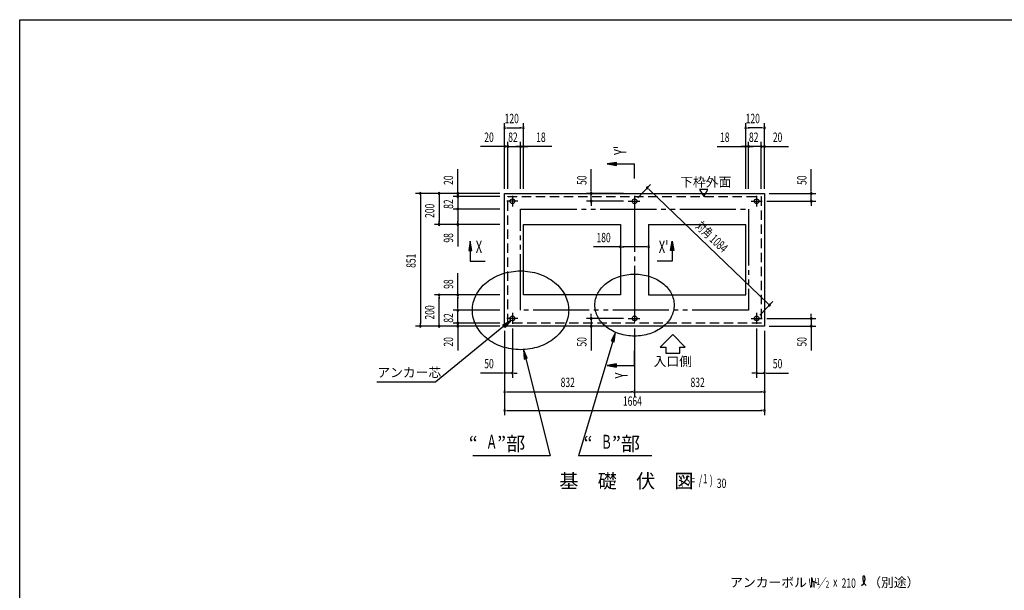
# Model space of a CAD drawing. Extents: x 326 to 12287, y 136 to 8432.
# Drawn here: x 326 to 6632, y 4775 to 8432 of the extents above; entities that cross this region are included whole.
import ezdxf
from ezdxf.enums import TextEntityAlignment as Align

# ---------------------------------------------------------------- set-up
doc = ezdxf.new("R2010")
doc.units = 0
doc.header["$LTSCALE"] = 30
doc.header["$MEASUREMENT"] = 0
for name, pattern in [('1PL-M', [15, 12, -1, 1, -1]), ('1PL-S', [4, 2.5, -0.5, 0.5, -0.5]), ('2PL-M', [17, 12, -1, 1, -1, 1, -1]), ('2PL-S', [5, 2.5, -0.5, 0.5, -0.5, 0.5, -0.5]), ('HIDE-L', [3, 2, -1])]:
    doc.linetypes.add(name, pattern=pattern)
for name, color, linetype in [('2PL-M1', 6, '2PL-M'), ('2PL-S1', 6, '2PL-S'), ('HIDE-L1', 6, 'HIDE-L'), ('HIKIDASHI', 6, 'CONTINUOUS'), ('KISO', 2, 'CONTINUOUS'), ('M1', 4, 'CONTINUOUS'), ('SUNPOU', 4, 'CONTINUOUS'), ('WAKUSEN-01', 50, 'CONTINUOUS')]:
    doc.layers.add(name, color=color, linetype=linetype)
doc.styles.add('00', font='ROMANS', dxfattribs={"width": 0.666667, "bigfont": 'BIGFONT'})
doc.styles.add('01', font='ROMANS', dxfattribs={"height": 3, "bigfont": 'BIGFONT'})

msp = doc.modelspace()

# ---------------------------------------------------------------- linework, layer by layer
at = {"layer": '2PL-M1'}
for p, q in [((3533.6, 6569.1), (3533.6, 7216.5)), ((3533.6, 7216.5), (4994, 7216.5)), ((4994, 7216.5), (4994, 6569.1)), ((4994, 6569.1), (3533.6, 6569.1))]:
    msp.add_line(p, q, dxfattribs=at)
at = {"layer": '2PL-S1'}
for points in [[(3842.1, 6569.1, 0), (3841.7, 6556.7, 0), (3840.6, 6544.4, 0), (3838.8, 6532.1, 0), (3836.2, 6519.9, 0), (3832.9, 6507.8, 0), (3828.8, 6495.8, 0), (3824.1, 6484.1, 0), (3818.6, 6472.5, 0), (3812.5, 6461.2, 0), (3805.7, 6450.1, 0), (3798.2, 6439.4, 0), (3790.1, 6428.9, 0), (3781.4, 6418.8, 0), (3772.1, 6409, 0), (3762.2, 6399.6, 0), (3751.7, 6390.6, 0), (3740.8, 6382.1, 0), (3729.3, 6374, 0), (3717.4, 6366.4, 0), (3705, 6359.2, 0), (3692.2, 6352.6, 0), (3679, 6346.5, 0), (3665.5, 6340.9, 0), (3651.6, 6335.9, 0), (3637.5, 6331.5, 0), (3623.1, 6327.6, 0), (3608.5, 6324.3, 0), (3593.7, 6321.6, 0), (3578.8, 6319.4, 0), (3563.8, 6317.9, 0), (3548.7, 6317, 0), (3533.6, 6316.7, 0), (3518.4, 6317, 0), (3503.3, 6317.9, 0), (3488.3, 6319.4, 0), (3473.4, 6321.6, 0), (3458.6, 6324.3, 0), (3444, 6327.6, 0), (3429.6, 6331.5, 0), (3415.5, 6335.9, 0), (3401.6, 6340.9, 0), (3388.1, 6346.5, 0), (3374.9, 6352.6, 0), (3362.1, 6359.2, 0), (3349.8, 6366.4, 0), (3337.8, 6374, 0), (3326.3, 6382.1, 0), (3315.4, 6390.6, 0), (3304.9, 6399.6, 0), (3295, 6409, 0), (3285.7, 6418.8, 0), (3277, 6428.9, 0), (3268.9, 6439.4, 0), (3261.4, 6450.1, 0), (3254.6, 6461.2, 0), (3248.5, 6472.5, 0), (3243, 6484.1, 0), (3238.3, 6495.8, 0), (3234.3, 6507.8, 0), (3230.9, 6519.9, 0), (3228.3, 6532.1, 0), (3226.5, 6544.4, 0), (3225.4, 6556.7, 0), (3225, 6569.1, 0), (3225.4, 6581.5, 0), (3226.5, 6593.8, 0), (3228.3, 6606.1, 0), (3230.9, 6618.3, 0), (3234.3, 6630.4, 0), (3238.3, 6642.4, 0), (3243, 6654.1, 0), (3248.5, 6665.7, 0), (3254.6, 6677, 0), (3261.4, 6688.1, 0), (3268.9, 6698.9, 0), (3277, 6709.3, 0), (3285.7, 6719.5, 0), (3295, 6729.2, 0), (3304.9, 6738.6, 0), (3315.4, 6747.6, 0), (3326.3, 6756.1, 0), (3337.8, 6764.2, 0), (3349.8, 6771.8, 0), (3362.1, 6779, 0), (3374.9, 6785.6, 0), (3388.1, 6791.7, 0), (3401.6, 6797.3, 0), (3415.5, 6802.3, 0), (3429.6, 6806.7, 0), (3444, 6810.6, 0), (3458.6, 6813.9, 0), (3473.4, 6816.6, 0), (3488.3, 6818.8, 0), (3503.3, 6820.3, 0), (3518.4, 6821.2, 0), (3533.6, 6821.5, 0), (3548.7, 6821.2, 0), (3563.8, 6820.3, 0), (3578.8, 6818.8, 0), (3593.7, 6816.6, 0), (3608.5, 6813.9, 0), (3623.1, 6810.6, 0), (3637.5, 6806.7, 0), (3651.6, 6802.3, 0), (3665.5, 6797.3, 0), (3679, 6791.7, 0), (3692.2, 6785.6, 0), (3705, 6779, 0), (3717.4, 6771.8, 0), (3729.3, 6764.2, 0), (3740.8, 6756.1, 0), (3751.7, 6747.6, 0), (3762.2, 6738.6, 0), (3772.1, 6729.2, 0), (3781.4, 6719.5, 0), (3790.1, 6709.3, 0), (3798.2, 6698.9, 0), (3805.7, 6688.1, 0), (3812.5, 6677, 0), (3818.6, 6665.7, 0), (3824.1, 6654.1, 0), (3828.8, 6642.4, 0), (3832.9, 6630.4, 0), (3836.2, 6618.3, 0), (3838.8, 6606.1, 0), (3840.6, 6593.8, 0), (3841.7, 6581.5, 0), (3842.1, 6569.1, 0)], [(4517.6, 6602.5, 0), (4517.3, 6592.8, 0), (4516.4, 6583, 0), (4514.9, 6573.4, 0), (4512.7, 6563.8, 0), (4510, 6554.2, 0), (4506.7, 6544.9, 0), (4502.8, 6535.6, 0), (4498.3, 6526.5, 0), (4493.2, 6517.6, 0), (4487.6, 6508.9, 0), (4481.5, 6500.4, 0), (4474.8, 6492.2, 0), (4467.7, 6484.2, 0), (4460, 6476.5, 0), (4451.9, 6469.1, 0), (4443.3, 6462.1, 0), (4434.2, 6455.4, 0), (4424.8, 6449, 0), (4415, 6443, 0), (4404.8, 6437.4, 0), (4394.3, 6432.2, 0), (4383.4, 6427.4, 0), (4372.3, 6423, 0), (4360.9, 6419, 0), (4349.3, 6415.5, 0), (4337.4, 6412.5, 0), (4325.4, 6409.9, 0), (4313.3, 6407.7, 0), (4301, 6406.1, 0), (4288.6, 6404.9, 0), (4276.2, 6404.1, 0), (4263.8, 6403.9, 0), (4251.3, 6404.1, 0), (4238.9, 6404.9, 0), (4226.5, 6406.1, 0), (4214.2, 6407.7, 0), (4202.1, 6409.9, 0), (4190.1, 6412.5, 0), (4178.2, 6415.5, 0), (4166.6, 6419, 0), (4155.2, 6423, 0), (4144.1, 6427.4, 0), (4133.2, 6432.2, 0), (4122.7, 6437.4, 0), (4112.5, 6443, 0), (4102.7, 6449, 0), (4093.3, 6455.4, 0), (4084.2, 6462.1, 0), (4075.6, 6469.1, 0), (4067.5, 6476.5, 0), (4059.8, 6484.2, 0), (4052.7, 6492.2, 0), (4046, 6500.4, 0), (4039.9, 6508.9, 0), (4034.3, 6517.6, 0), (4029.2, 6526.5, 0), (4024.7, 6535.6, 0), (4020.8, 6544.9, 0), (4017.5, 6554.2, 0), (4014.8, 6563.8, 0), (4012.6, 6573.4, 0), (4011.1, 6583, 0), (4010.2, 6592.8, 0), (4009.9, 6602.5, 0), (4010.2, 6612.2, 0), (4011.1, 6622, 0), (4012.6, 6631.6, 0), (4014.8, 6641.2, 0), (4017.5, 6650.8, 0), (4020.8, 6660.2, 0), (4024.7, 6669.4, 0), (4029.2, 6678.5, 0), (4034.3, 6687.4, 0), (4039.9, 6696.1, 0), (4046, 6704.6, 0), (4052.7, 6712.8, 0), (4059.8, 6720.8, 0), (4067.5, 6728.5, 0), (4075.6, 6735.9, 0), (4084.2, 6742.9, 0), (4093.3, 6749.7, 0), (4102.7, 6756, 0), (4112.5, 6762, 0), (4122.7, 6767.6, 0), (4133.2, 6772.9, 0), (4144.1, 6777.7, 0), (4155.2, 6782, 0), (4166.6, 6786, 0), (4178.2, 6789.5, 0), (4190.1, 6792.6, 0), (4202.1, 6795.1, 0), (4214.2, 6797.3, 0), (4226.5, 6799, 0), (4238.9, 6800.1, 0), (4251.3, 6800.9, 0), (4263.8, 6801.1, 0), (4276.2, 6800.9, 0), (4288.6, 6800.1, 0), (4301, 6799, 0), (4313.3, 6797.3, 0), (4325.4, 6795.1, 0), (4337.4, 6792.6, 0), (4349.3, 6789.5, 0), (4360.9, 6786, 0), (4372.3, 6782, 0), (4383.4, 6777.7, 0), (4394.3, 6772.9, 0), (4404.8, 6767.6, 0), (4415, 6762, 0), (4424.8, 6756, 0), (4434.2, 6749.7, 0), (4443.3, 6742.9, 0), (4451.9, 6735.9, 0), (4460, 6728.5, 0), (4467.7, 6720.8, 0), (4474.8, 6712.8, 0), (4481.5, 6704.6, 0), (4487.6, 6696.1, 0), (4493.2, 6687.4, 0), (4498.3, 6678.5, 0), (4502.8, 6669.4, 0), (4506.7, 6660.2, 0), (4510, 6650.8, 0), (4512.7, 6641.2, 0), (4514.9, 6631.6, 0), (4516.4, 6622, 0), (4517.3, 6612.2, 0), (4517.6, 6602.5, 0)]]:
    msp.add_polyline3d(points, dxfattribs=at)
at = {"layer": 'HIDE-L1'}
for p, q in [((3451.8, 6487.3), (3451.8, 7298.3)), ((3451.8, 7298.3), (5075.8, 7298.3)), ((5075.8, 7298.3), (5075.8, 6487.3)), ((5075.8, 6487.3), (3451.8, 6487.3))]:
    msp.add_line(p, q, dxfattribs=at)
at = {"layer": 'HIKIDASHI', "extrusion": (0, 0, -1)}
for p, q in [((3420.1, 6475), (3472.9, 6505.2)), ((3472.9, 6505.2), (3432.8, 6459.5)), ((3426.5, 6467.2), (2990.2, 6110.8)), ((3432.8, 6459.5), (3420.1, 6475))]:
    msp.add_line(p, q, dxfattribs=at)
at = {"layer": 'HIKIDASHI'}
for p, q in [((4124.4, 6370.9), (3905.2, 5636.7)), ((4141.6, 6428.4), (4114.8, 6373.8)), ((4114.8, 6373.8), (4134, 6368.1)), ((4134, 6368.1), (4141.6, 6428.4)), ((3577.1, 6261.5), (3552.8, 6317.2)), ((3552.8, 6317.2), (3557.7, 6256.6)), ((3557.7, 6256.6), (3577.1, 6261.5)), ((3567.4, 6259), (3724.2, 5636.7)), ((2614, 6110.8), (2990.2, 6110.8)), ((3724.2, 5636.7), (3227.5, 5636.7)), ((4373.8, 5636.7), (3905.2, 5636.7))]:
    msp.add_line(p, q, dxfattribs=at)
for centre, radius, start, end in [((5691.1, 4849), 50, 301.77123, 15.14039), ((5775.3, 4848.2), 50, 164.85961, 237.5045), ((5732.8, 4859.7), 6, 15.14039, 164.85961)]:
    msp.add_arc(centre, radius, start, end, dxfattribs=at)
at = {"layer": 'HIKIDASHI', "extrusion": (0, 0, -1)}
msp.add_solid([(-3420.1, 6475), (-3432.8, 6459.5), (-3472.9, 6505.2)], dxfattribs=at)
at = {"layer": 'HIKIDASHI'}
for points in [[(4134, 6368.1), (4114.8, 6373.8), (4141.6, 6428.4)], [(3577.1, 6261.5), (3557.7, 6256.6), (3552.8, 6317.2)]]:
    msp.add_solid(points, dxfattribs=at)
at = {"layer": 'KISO'}
for p, q in [((3431.8, 6467.3), (3431.8, 7318.3)), ((3431.8, 7318.3), (5095.8, 7318.3)), ((5095.8, 7318.3), (5095.8, 6467.3)), ((3551.8, 7118.3), (4173.8, 7118.3)), ((3551.8, 6667.3), (3551.8, 7118.3)), ((4173.8, 7118.3), (4173.8, 6667.3)), ((4353.8, 7118.3), (4353.8, 6667.3)), ((4353.8, 7118.3), (4975.8, 7118.3)), ((4975.8, 6667.3), (4975.8, 7118.3)), ((4173.8, 6667.3), (3551.8, 6667.3)), ((4353.8, 6667.3), (4975.8, 6667.3)), ((5095.8, 6467.3), (3431.8, 6467.3))]:
    msp.add_line(p, q, dxfattribs=at)
at = {"layer": 'KISO', "color": 6, "linetype": '1PL-S'}
for p, q in [((3516.8, 7268.3), (3446.8, 7268.3)), ((3481.8, 7303.3), (3481.8, 7233.3)), ((4223.8, 7268.3), (4303.8, 7268.3)), ((4223.8, 7268.3), (4303.8, 7268.3)), ((5010.8, 7268.3), (5080.8, 7268.3)), ((5045.8, 7303.3), (5045.8, 7233.3)), ((3516.8, 6517.3), (3446.8, 6517.3)), ((3481.8, 6552.3), (3481.8, 6482.3)), ((4223.8, 6517.3), (4303.8, 6517.3)), ((5010.8, 6517.3), (5080.8, 6517.3)), ((5045.8, 6552.3), (5045.8, 6482.3))]:
    msp.add_line(p, q, dxfattribs=at)
at = {"layer": 'KISO', "color": 6, "linetype": '1PL-M'}
msp.add_line((4263.8, 7303.3), (4263.8, 6482.3), dxfattribs=at)
at = {"layer": 'KISO'}
for centre in [(3481.8, 7268.3), (4263.8, 7268.3), (4263.8, 7268.3), (5045.8, 7268.3), (3481.8, 6517.3), (4263.8, 6517.3), (5045.8, 6517.3)]:
    msp.add_circle(centre, 15, dxfattribs=at)
at = {"layer": 'SUNPOU'}
for p, q in [((3431.8, 7348.3), (3431.8, 7768.3)), ((3551.8, 7348.3), (3551.8, 7768.3)), ((4975.8, 7348.3), (4975.8, 7768.3)), ((5095.8, 7348.3), (5095.8, 7768.3)), ((3446.8, 7738.3), (3536.8, 7738.3)), ((5080.8, 7738.3), (4990.8, 7738.3)), ((3431.8, 7348.3), (3431.8, 7648.3)), ((3451.8, 7348.3), (3451.8, 7648.3)), ((3451.8, 7348.3), (3451.8, 7648.3)), ((3533.6, 7348.3), (3533.6, 7648.3)), ((3533.6, 7348.3), (3533.6, 7648.3)), ((3551.8, 7348.3), (3551.8, 7648.3)), ((4975.8, 7348.3), (4975.8, 7648.3)), ((4994, 7348.3), (4994, 7648.3)), ((4994, 7348.3), (4994, 7648.3)), ((5075.8, 7348.3), (5075.8, 7648.3)), ((5075.8, 7348.3), (5075.8, 7648.3)), ((5095.8, 7348.3), (5095.8, 7648.3)), ((3416.8, 7618.3), (3277, 7618.3)), ((3436.8, 7618.3), (3421.8, 7618.3)), ((3451.8, 7618.3), (3431.8, 7618.3)), ((3451.8, 7618.3), (3533.6, 7618.3)), ((3466.8, 7618.3), (3481.8, 7618.3)), ((3518.6, 7618.3), (3503.6, 7618.3)), ((3533.6, 7618.3), (3551.8, 7618.3)), ((3533.6, 7618.3), (3551.8, 7618.3)), ((3548.6, 7618.3), (3563.6, 7618.3)), ((3734.5, 7618.3), (3551.8, 7618.3)), ((3566.8, 7618.3), (3581.8, 7618.3)), ((4793, 7618.3), (4975.8, 7618.3)), ((4960.8, 7618.3), (4945.8, 7618.3)), ((4979, 7618.3), (4964, 7618.3)), ((4994, 7618.3), (4975.8, 7618.3)), ((4994, 7618.3), (4975.8, 7618.3)), ((5075.8, 7618.3), (4994, 7618.3)), ((5009, 7618.3), (5024, 7618.3)), ((5060.8, 7618.3), (5045.8, 7618.3)), ((5075.8, 7618.3), (5095.8, 7618.3)), ((5090.8, 7618.3), (5105.8, 7618.3)), ((5110.8, 7618.3), (5250.5, 7618.3)), ((4148.8, 7517), (4088.8, 7507)), ((4088.8, 7507), (4148.8, 7497)), ((4148.8, 7497), (4148.8, 7517)), ((4148.8, 7507), (4263.8, 7507)), ((4263.8, 7412.9), (4263.8, 7507)), ((3131.8, 7333.3), (3131.8, 7473.1)), ((3986.2, 7333.3), (3986.2, 7473.1)), ((5395.8, 7333.3), (5395.8, 7473.1)), ((3401.8, 7318.3), (2861.8, 7318.3)), ((3401.8, 7318.3), (2981.8, 7318.3)), ((3401.8, 7318.3), (3101.8, 7318.3)), ((3131.8, 7313.3), (3131.8, 7328.3)), ((3131.8, 7298.3), (3131.8, 7318.3)), ((4193.8, 7318.3), (3956.2, 7318.3)), ((3986.2, 7268.3), (3986.2, 7318.3)), ((4284.5, 7289.9), (4367.1, 7375.9)), ((4357.1, 7343.8), (5117.5, 6613.6)), ((4733, 7343.3), (4681, 7343.3)), ((4681, 7343.3), (4707, 7298.3)), ((4707, 7298.3), (4733, 7343.3)), ((5125.8, 7318.3), (5425.8, 7318.3)), ((5395.8, 7268.3), (5395.8, 7318.3)), ((2891.8, 7303.3), (2891.8, 6482.3)), ((3011.8, 7303.3), (3011.8, 7133.3)), ((3401.8, 7298.3), (3101.8, 7298.3)), ((3401.8, 7298.3), (3101.8, 7298.3)), ((3131.8, 7298.3), (3131.8, 7216.5)), ((3131.8, 7283.3), (3131.8, 7268.3)), ((4193.8, 7268.3), (3956.2, 7268.3)), ((3986.2, 7253.3), (3986.2, 7238.3)), ((5110.8, 7268.3), (5425.8, 7268.3)), ((5395.8, 7253.3), (5395.8, 7238.3)), ((3401.8, 7216.5), (3101.8, 7216.5)), ((3401.8, 7216.5), (3101.8, 7216.5)), ((3131.8, 7201.5), (3131.8, 7133.3)), ((3131.8, 7201.5), (3131.8, 7186.5)), ((3401.8, 7118.3), (2981.8, 7118.3)), ((3401.8, 7118.3), (3101.8, 7118.3)), ((3131.8, 7118.3), (3131.8, 6978.5)), ((4173.8, 7088.3), (4173.8, 6945.4)), ((4353.8, 7088.3), (4353.8, 6945.4)), ((3211.8, 7012.8), (3201.8, 6952.8)), ((3221.8, 6952.8), (3211.8, 7012.8)), ((4495.2, 6952.8), (4505.2, 7012.8)), ((4505.2, 7012.8), (4515.2, 6952.8)), ((3201.8, 6952.8), (3221.8, 6952.8)), ((3211.8, 6952.8), (3211.8, 6883.6)), ((4173.8, 6975.4), (4001.6, 6975.4)), ((4338.8, 6975.4), (4188.8, 6975.4)), ((4515.2, 6952.8), (4495.2, 6952.8)), ((4505.2, 6952.8), (4505.2, 6883.6)), ((3211.8, 6883.6), (3307.8, 6883.6)), ((4505.2, 6883.6), (4409.1, 6883.6)), ((3131.8, 6667.3), (3131.8, 6807.1)), ((3401.8, 6667.3), (2981.8, 6667.3)), ((3011.8, 6482.3), (3011.8, 6652.3)), ((3401.8, 6667.3), (3101.8, 6667.3)), ((3131.8, 6584.1), (3131.8, 6652.3)), ((5066.5, 6538.9), (5149.1, 6624.9)), ((3401.8, 6569.1), (3101.8, 6569.1)), ((3401.8, 6569.1), (3101.8, 6569.1)), ((3131.8, 6584.1), (3131.8, 6599.1)), ((3131.8, 6487.3), (3131.8, 6569.1)), ((3131.8, 6502.3), (3131.8, 6517.3)), ((4193.8, 6517.3), (3956.2, 6517.3)), ((3986.2, 6532.3), (3986.2, 6547.3)), ((3986.2, 6517.3), (3986.2, 6467.3)), ((5110.8, 6517.3), (5425.8, 6517.3)), ((5395.8, 6532.3), (5395.8, 6547.3)), ((5395.8, 6517.3), (5395.8, 6467.3)), ((3401.8, 6467.3), (2861.8, 6467.3)), ((3401.8, 6467.3), (2981.8, 6467.3)), ((3401.8, 6487.3), (3101.8, 6487.3)), ((3401.8, 6487.3), (3101.8, 6487.3)), ((3401.8, 6467.3), (3101.8, 6467.3)), ((3131.8, 6487.3), (3131.8, 6467.3)), ((3131.8, 6472.3), (3131.8, 6457.3)), ((3131.8, 6452.3), (3131.8, 6312.5)), ((3431.8, 6437.3), (3431.8, 5897.3)), ((3431.8, 6437.3), (3431.8, 6017.3)), ((3431.8, 6437.3), (3431.8, 6137.3)), ((3481.8, 6452.3), (3481.8, 6137.3)), ((4193.8, 6467.3), (3956.2, 6467.3)), ((3986.2, 6452.3), (3986.2, 6312.5)), ((4263.8, 6452.3), (4263.8, 6017.3)), ((4263.8, 6452.3), (4263.8, 6017.3)), ((4263.8, 6452.3), (4263.8, 6017.3)), ((5045.8, 6452.3), (5045.8, 6137.3)), ((5095.8, 6437.3), (5095.8, 5897.3)), ((5095.8, 6437.3), (5095.8, 6137.3)), ((5095.8, 6437.3), (5095.8, 6017.3)), ((5125.8, 6467.3), (5425.8, 6467.3)), ((5395.8, 6452.3), (5395.8, 6312.5)), ((4508.9, 6413.8), (4428.9, 6333.8)), ((4588.9, 6333.8), (4508.9, 6413.8)), ((4263.8, 6215.7), (4263.8, 6309.8)), ((4428.9, 6333.8), (4463.9, 6333.8)), ((4463.9, 6333.8), (4463.9, 6293.8)), ((4553.9, 6333.8), (4588.9, 6333.8)), ((4553.9, 6293.8), (4553.9, 6333.8)), ((4463.9, 6293.8), (4553.9, 6293.8)), ((4148.8, 6225.7), (4088.8, 6215.7)), ((4088.8, 6215.7), (4148.8, 6205.7)), ((4148.8, 6205.7), (4148.8, 6225.7)), ((4148.8, 6215.7), (4263.8, 6215.7)), ((3416.8, 6167.3), (3277, 6167.3)), ((3481.8, 6167.3), (3431.8, 6167.3)), ((3496.8, 6167.3), (3511.8, 6167.3)), ((5030.8, 6167.3), (5015.8, 6167.3)), ((5045.8, 6167.3), (5095.8, 6167.3)), ((5110.8, 6167.3), (5250.5, 6167.3)), ((3446.8, 6047.3), (4248.8, 6047.3)), ((4278.8, 6047.3), (5080.8, 6047.3)), ((3446.8, 5927.3), (5080.8, 5927.3))]:
    msp.add_line(p, q, dxfattribs=at)
at = {"layer": 'SUNPOU', "linetype": 'ByBlock'}
for p, q in [((3443, 7738.3), (3454.3, 7738.3)), ((3540.5, 7738.3), (3529.3, 7738.3)), ((4987, 7738.3), (4998.3, 7738.3)), ((5084.5, 7738.3), (5073.3, 7738.3)), ((3420.5, 7618.3), (3409.3, 7618.3)), ((3440.5, 7618.3), (3429.3, 7618.3)), ((3463, 7618.3), (3474.3, 7618.3)), ((3522.3, 7618.3), (3511.1, 7618.3)), ((3544.8, 7618.3), (3556.1, 7618.3)), ((3563, 7618.3), (3574.3, 7618.3)), ((4964.5, 7618.3), (4953.3, 7618.3)), ((4982.7, 7618.3), (4971.5, 7618.3)), ((5005.2, 7618.3), (5016.5, 7618.3)), ((5064.5, 7618.3), (5053.3, 7618.3)), ((5087, 7618.3), (5098.3, 7618.3)), ((5107, 7618.3), (5118.3, 7618.3)), ((3131.8, 7329.5), (3131.8, 7340.8)), ((3131.8, 7309.5), (3131.8, 7320.8)), ((3986.2, 7329.5), (3986.2, 7340.8)), ((4354.4, 7346.4), (4362.5, 7338.6)), ((5395.8, 7329.5), (5395.8, 7340.8)), ((2891.8, 7307), (2891.8, 7295.8)), ((3011.8, 7307), (3011.8, 7295.8)), ((3131.8, 7287), (3131.8, 7275.8)), ((3986.2, 7257), (3986.2, 7245.8)), ((5395.8, 7257), (5395.8, 7245.8)), ((3131.8, 7205.2), (3131.8, 7194)), ((3131.8, 7205.2), (3131.8, 7194)), ((3011.8, 7129.5), (3011.8, 7140.8)), ((3131.8, 7129.5), (3131.8, 7140.8)), ((4185, 6975.4), (4196.3, 6975.4)), ((4342.5, 6975.4), (4331.3, 6975.4)), ((3011.8, 6656.1), (3011.8, 6644.8)), ((3131.8, 6656.1), (3131.8, 6644.8)), ((3131.8, 6580.4), (3131.8, 6591.6)), ((3131.8, 6580.4), (3131.8, 6591.6)), ((5120.2, 6611), (5112, 6618.8)), ((3131.8, 6498.6), (3131.8, 6509.8)), ((3986.2, 6528.6), (3986.2, 6539.8)), ((5395.8, 6528.6), (5395.8, 6539.8)), ((2891.8, 6478.6), (2891.8, 6489.8)), ((3011.8, 6478.6), (3011.8, 6489.8)), ((3131.8, 6476.1), (3131.8, 6464.8)), ((3131.8, 6456.1), (3131.8, 6444.8)), ((3986.2, 6456.1), (3986.2, 6444.8)), ((5395.8, 6456.1), (5395.8, 6444.8)), ((3420.5, 6167.3), (3409.3, 6167.3)), ((3493, 6167.3), (3504.3, 6167.3)), ((5034.5, 6167.3), (5023.3, 6167.3)), ((5107, 6167.3), (5118.3, 6167.3)), ((3443, 6047.3), (3454.3, 6047.3)), ((4252.5, 6047.3), (4241.3, 6047.3)), ((4252.5, 6047.3), (4241.3, 6047.3)), ((4275, 6047.3), (4286.3, 6047.3)), ((4275, 6047.3), (4286.3, 6047.3)), ((5084.5, 6047.3), (5073.3, 6047.3)), ((3443, 5927.3), (3454.3, 5927.3)), ((5084.5, 5927.3), (5073.3, 5927.3))]:
    msp.add_line(p, q, dxfattribs=at)
for centre, start, end in [((3431.8, 7738.3), 0, 180), ((3431.8, 7738.3), 180, 0), ((3551.8, 7738.3), 0, 180), ((3551.8, 7738.3), 180, 0), ((4975.8, 7738.3), 0, 180), ((4975.8, 7738.3), 180, 0), ((5095.8, 7738.3), 0, 180), ((5095.8, 7738.3), 180, 0), ((3431.8, 7618.3), 0, 180), ((3431.8, 7618.3), 180, 0), ((3451.8, 7618.3), 0, 180), ((3451.8, 7618.3), 0, 180), ((3451.8, 7618.3), 180, 0), ((3451.8, 7618.3), 180, 0), ((3533.6, 7618.3), 0, 180), ((3533.6, 7618.3), 0, 180), ((3533.6, 7618.3), 180, 0), ((3533.6, 7618.3), 180, 0), ((3551.8, 7618.3), 0, 180), ((3551.8, 7618.3), 180, 0), ((4975.8, 7618.3), 0, 180), ((4975.8, 7618.3), 180, 0), ((4994, 7618.3), 0, 180), ((4994, 7618.3), 0, 180), ((4994, 7618.3), 180, 0), ((4994, 7618.3), 180, 0), ((5075.8, 7618.3), 0, 180), ((5075.8, 7618.3), 0, 180), ((5075.8, 7618.3), 180, 0), ((5075.8, 7618.3), 180, 0), ((5095.8, 7618.3), 0, 180), ((5095.8, 7618.3), 180, 0), ((2891.8, 7318.3), 90, 270), ((2891.8, 7318.3), 270, 90), ((3011.8, 7318.3), 90, 270), ((3011.8, 7318.3), 270, 90), ((3131.8, 7318.3), 90, 270), ((3131.8, 7318.3), 270, 90), ((3986.2, 7318.3), 90, 270), ((3986.2, 7318.3), 270, 90), ((4346.3, 7354.2), 136.15863, 316.15863), ((4346.3, 7354.2), 316.15863, 136.15863), ((5395.8, 7318.3), 90, 270), ((5395.8, 7318.3), 270, 90), ((3131.8, 7298.3), 90, 270), ((3131.8, 7298.3), 90, 270), ((3131.8, 7298.3), 270, 90), ((3131.8, 7298.3), 270, 90), ((3986.2, 7268.3), 90, 270), ((3986.2, 7268.3), 270, 90), ((5395.8, 7268.3), 90, 270), ((5395.8, 7268.3), 270, 90), ((3131.8, 7216.5), 90, 270), ((3131.8, 7216.5), 90, 270), ((3131.8, 7216.5), 270, 90), ((3131.8, 7216.5), 270, 90), ((3011.8, 7118.3), 90, 270), ((3011.8, 7118.3), 270, 90), ((3131.8, 7118.3), 90, 270), ((3131.8, 7118.3), 270, 90), ((4173.8, 6975.4), 0, 180), ((4173.8, 6975.4), 180, 0), ((4353.8, 6975.4), 0, 180), ((4353.8, 6975.4), 180, 0), ((3011.8, 6667.3), 90, 270), ((3011.8, 6667.3), 270, 90), ((3131.8, 6667.3), 90, 270), ((3131.8, 6667.3), 270, 90), ((3131.8, 6569.1), 90, 270), ((3131.8, 6569.1), 90, 270), ((3131.8, 6569.1), 270, 90), ((3131.8, 6569.1), 270, 90), ((5128.3, 6603.2), 136.15863, 316.15863), ((5128.3, 6603.2), 316.15863, 136.15863), ((3986.2, 6517.3), 90, 270), ((3986.2, 6517.3), 270, 90), ((5395.8, 6517.3), 90, 270), ((5395.8, 6517.3), 270, 90), ((2891.8, 6467.3), 90, 270), ((2891.8, 6467.3), 270, 90), ((3011.8, 6467.3), 90, 270), ((3011.8, 6467.3), 270, 90), ((3131.8, 6487.3), 90, 270), ((3131.8, 6487.3), 90, 270), ((3131.8, 6467.3), 90, 270), ((3131.8, 6487.3), 270, 90), ((3131.8, 6487.3), 270, 90), ((3131.8, 6467.3), 270, 90), ((3986.2, 6467.3), 90, 270), ((3986.2, 6467.3), 270, 90), ((5395.8, 6467.3), 90, 270), ((5395.8, 6467.3), 270, 90), ((3431.8, 6167.3), 0, 180), ((3431.8, 6167.3), 180, 0), ((3481.8, 6167.3), 0, 180), ((3481.8, 6167.3), 180, 0), ((5045.8, 6167.3), 0, 180), ((5045.8, 6167.3), 180, 0), ((5095.8, 6167.3), 0, 180), ((5095.8, 6167.3), 180, 0), ((3431.8, 6047.3), 0, 180), ((3431.8, 6047.3), 180, 0), ((4263.8, 6047.3), 0, 180), ((4263.8, 6047.3), 0, 180), ((4263.8, 6047.3), 0, 180), ((4263.8, 6047.3), 180, 0), ((4263.8, 6047.3), 180, 0), ((4263.8, 6047.3), 180, 0), ((5095.8, 6047.3), 0, 180), ((5095.8, 6047.3), 180, 0), ((3431.8, 5927.3), 0, 180), ((5095.8, 5927.3), 0, 180), ((3431.8, 5927.3), 180, 0), ((5095.8, 5927.3), 180, 0)]:
    msp.add_arc(centre, 5.62, start, end, dxfattribs=at)
at = {"layer": 'SUNPOU'}
for points in [[(4148.8, 7517), (4148.8, 7497), (4088.8, 7507)], [(3221.8, 6952.8), (3201.8, 6952.8), (3211.8, 7012.8)], [(4495.2, 6952.8), (4515.2, 6952.8), (4505.2, 7012.8)], [(4148.8, 6225.7), (4148.8, 6205.7), (4088.8, 6215.7)]]:
    msp.add_solid(points, dxfattribs=at)
at = {"layer": 'WAKUSEN-01'}
for p, q in [((325.5, 8431.5), (12286.5, 8431.5)), ((325.5, 310.5), (325.5, 8431.5))]:
    msp.add_line(p, q, dxfattribs=at)

# ---------------------------------------------------------------- texts
at = {"layer": 'HIKIDASHI', "style": '01'}
for s, height, p in [('アンカー芯', 60, (2616.2, 6140.8)), ('“\u3000”部', 90, (3202, 5669.8)), ('“\u3000”部', 90, (3937.4, 5669.8)), ('アンカーボルト', 60, (4876.3, 4795.4)), ('（別途）', 60, (5761, 4795.4))]:
    msp.add_text(s, height=height, dxfattribs=at).set_placement(p)
at = {"layer": 'HIKIDASHI', "style": '00', "width": 0.67}
for s, p in [('A', (3348.6, 5714.8)), ('B', (4083.9, 5714.8))]:
    msp.add_text(s, height=90, dxfattribs=at).set_placement(p, align=Align.MIDDLE)
for s, height, p in [('W ／', 60, (5378.9, 4791)), ('1', 45, (5428.8, 4808.7)), ('2', 45, (5487.7, 4790.6)), ('x', 60, (5535.9, 4798.5)), ('210', 60, (5590.2, 4790.8))]:
    msp.add_text(s, height=height, dxfattribs=at).set_placement(p)
at = {"layer": 'M1', "style": '01'}
msp.add_text('基\u3000礎\u3000伏\u3000図', height=90, dxfattribs=at).set_placement((3782, 5430.3))
at = {"layer": 'M1', "style": '00', "width": 0.67}
for s, p in [('( S=  /    )', (4556.7, 5450.1)), ('1', (4701.2, 5460.3)), ('30', (4791, 5430.3))]:
    msp.add_text(s, height=60, dxfattribs=at).set_placement(p)
at = {"layer": 'SUNPOU', "style": '00', "width": 0.666667}
for s, p in [('120', (3431.8, 7768.3)), ('120', (4975.8, 7768.3)), ('20', (3301.3, 7648.3)), ('82', (3454.6, 7648.3)), ('18', (3634, 7648.3)), ('18', (4811.6, 7648.3)), ('82', (4996.8, 7648.3)), ('20', (5150, 7648.3)), ('180', (4020.2, 7005.4)), ('50', (3301.3, 6197.3)), ('50', (5150, 6197.3)), ('832', (3790.6, 6077.3)), ('832', (4622.6, 6077.3)), ('1664', (4189.4, 5957.3))]:
    msp.add_text(s, height=60, dxfattribs=at).set_placement(p)
at = {"layer": 'SUNPOU', "style": '00', "width": 0.67}
for s, rotation, p in [("Y'", 90, (4181.6, 7593.2)), ("X'", 0.00001, (4449.8, 6965.2)), ('Y', 90, (4189.4, 6150.8))]:
    msp.add_text(s, height=80, rotation=rotation, dxfattribs=at).set_placement(p, align=Align.MIDDLE)
at = {"layer": 'SUNPOU', "style": '00', "width": 0.666667}
for s, rotation, p in [('20', 90, (3101.8, 7372.6)), ('50', 90, (3956.2, 7372.6)), ('50', 90, (5365.8, 7372.6)), ('82', 90, (3101.8, 7219.3)), ('200', 90, (2981.8, 7161.2)), ('対角 1084', 316.15863, (4652, 7102.2)), ('98', 90, (3101.8, 7002.8)), ('851', 90, (2861.8, 6841.4)), ('98', 90, (3101.8, 6706.6)), ('200', 90, (2981.8, 6510.2)), ('82', 90, (3101.8, 6490.1)), ('20', 90, (3101.8, 6336.8)), ('50', 90, (3956.2, 6336.8)), ('50', 90, (5365.8, 6336.8))]:
    msp.add_text(s, height=60, rotation=rotation, dxfattribs=at).set_placement(p)
at = {"layer": 'SUNPOU', "style": '01'}
msp.add_text('下枠外面', height=60, dxfattribs=at).set_placement((4556.2, 7361.6))
at = {"layer": 'SUNPOU', "style": '00', "width": 0.67}
msp.add_text('X', height=80, dxfattribs=at).set_placement((3267.1, 6965.2), align=Align.MIDDLE)
at = {"layer": 'SUNPOU', "style": '01'}
msp.add_text('入口側', height=60, dxfattribs=at).set_placement((4508.9, 6233.8), align=Align.MIDDLE)

doc.saveas('drawing.dxf')
